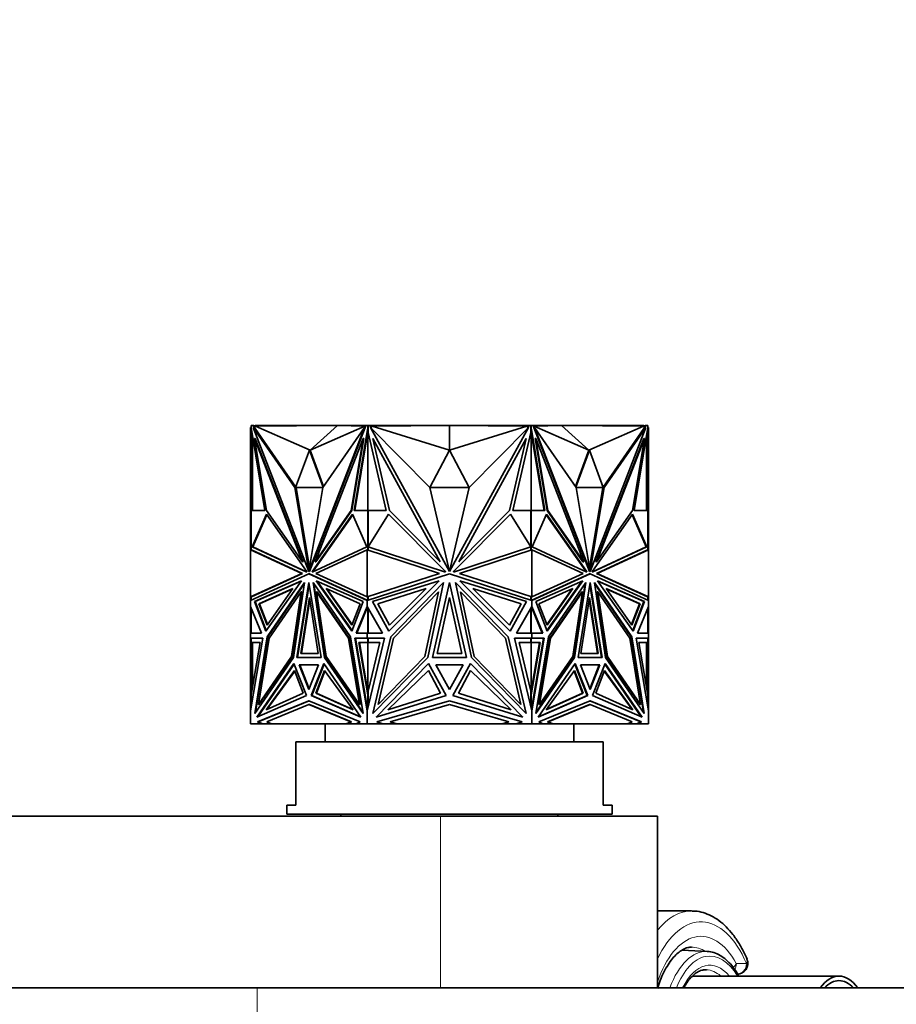
# Model space of a CAD drawing. Units: millimetres. Extents: x 0 to 1478, y 0 to 1758.
# Drawn here: x 776 to 873, y 1556 to 1665 of the extents above; entities that cross this region are included whole.
import ezdxf
from ezdxf import colors
from ezdxf.entities.mleader import LeaderData, LeaderLine
from ezdxf.math import Vec2, Vec3

# ---------------------------------------------------------------- set-up
doc = ezdxf.new("R2010")
doc.units = ezdxf.units.MM
doc.layers.add('DV2_Défaut', color=7, linetype='Continuous')
doc.layers.add('Défaut', color=7, linetype='Continuous')

# ---------------------------------------------------------------- blocks, each defined once
blk = doc.blocks.new('_DOT')
at = {"color": 0}
blk.add_line((0, 0), (-1, 0), dxfattribs=at)
at = {"color": 0, "const_width": 0.333}
blk.add_lwpolyline([(-0.1665, 0, 1), (0.1665, 0, 1)], format="xyb", close=True, dxfattribs=at)
blk = doc.blocks.new('SE1')
at = {"layer": 'DV2_Défaut', "color": 7, "linetype": 'Continuous', "lineweight": 35}
for p, q in [((801.95, 1620.12), (801.87, 1620.12)), ((801.87, 1620.12), (801.87, 1618.91)), ((801.95, 1620.35), (801.95, 1620.35)), ((801.95, 1620.35), (801.95, 1620.12)), ((801.95, 1620.35), (802.16, 1620.35)), ((801.95, 1619.97), (801.95, 1620.35)), ((801.96, 1619.93), (801.95, 1619.97)), ((803.44, 1610.96), (801.96, 1619.93)), ((802.02, 1620.35), (801.97, 1620.35)), ((801.97, 1620.35), (801.97, 1620.35)), ((801.97, 1619.6), (801.97, 1619.85)), ((802.02, 1620.35), (802.02, 1620.35)), ((802.07, 1620.35), (802.02, 1620.35)), ((802.07, 1620.35), (802.07, 1620.35)), ((806.78, 1613.48), (802.14, 1620.12)), ((802.14, 1620.12), (808.32, 1604.19)), ((802.21, 1620.12), (802.14, 1620.12)), ((802.16, 1620.35), (802.29, 1620.02)), ((802.16, 1620.35), (802.23, 1620.35)), ((802.29, 1620.02), (802.21, 1620.12)), ((802.23, 1620.35), (802.27, 1620.25)), ((802.37, 1620.31), (802.25, 1620.31)), ((802.41, 1620.25), (802.27, 1620.25)), ((802.27, 1620.25), (802.36, 1620.02)), ((802.29, 1620.02), (802.36, 1620.02)), ((806.88, 1613.54), (802.36, 1620.02)), ((802.37, 1620.25), (802.37, 1620.35)), ((812.87, 1620.35), (802.37, 1620.35)), ((811.5, 1620.35), (802.41, 1620.3)), ((808.46, 1617.61), (802.41, 1620.3)), ((802.41, 1620.3), (802.41, 1620.25)), ((814.49, 1620.12), (808.32, 1604.19)), ((814.56, 1620.12), (808.39, 1604.19)), ((808.46, 1617.61), (811.5, 1620.35)), ((808.46, 1617.61), (814.51, 1620.3)), ((809.85, 1613.48), (814.49, 1620.12)), ((811.5, 1620.35), (814.51, 1620.3)), ((812.87, 1620.33), (812.87, 1620.35)), ((814.84, 1620.35), (812.87, 1620.35)), ((814.82, 1619.93), (813.34, 1610.96)), ((814.84, 1619.67), (813.41, 1610.96)), ((814.56, 1620.12), (814.49, 1620.12)), ((814.51, 1620.25), (814.51, 1620.3)), ((814.58, 1620.25), (814.51, 1620.25)), ((814.53, 1620.12), (814.62, 1620.35)), ((814.62, 1620.35), (814.83, 1620.35)), ((814.83, 1619.97), (814.82, 1619.93)), ((814.82, 1619.93), (814.86, 1619.93)), ((814.83, 1620.35), (814.86, 1620.35)), ((814.83, 1620.35), (814.83, 1619.97)), ((814.83, 1619.97), (814.86, 1619.97)), ((814.86, 1620.35), (814.84, 1620.35)), ((814.84, 1620.35), (814.84, 1620.35)), ((814.86, 1619.78), (814.84, 1619.67)), ((814.84, 1619.67), (814.86, 1619.6)), ((814.84, 1619.67), (814.84, 1610.96)), ((814.84, 1619.67), (814.84, 1619.67)), ((814.86, 1620.35), (815.06, 1620.35)), ((814.86, 1620.35), (814.86, 1619.6)), ((815.06, 1620.35), (821.55, 1620.35)), ((815.06, 1620.35), (815.24, 1620.02)), ((815.32, 1620.25), (815.12, 1620.25)), ((821.7, 1613.48), (815.14, 1620.12)), ((815.14, 1620.12), (823.87, 1604.19)), ((823.87, 1620.35), (815.32, 1620.3)), ((815.32, 1620.3), (815.32, 1620.25)), ((823.87, 1617.61), (815.32, 1620.3)), ((821.55, 1620.35), (823.87, 1620.35)), ((821.55, 1620.34), (821.55, 1620.35)), ((823.87, 1617.61), (823.87, 1620.35)), ((823.87, 1620.35), (823.87, 1620.35)), ((823.87, 1620.35), (832.43, 1620.3)), ((823.87, 1617.61), (832.43, 1620.3)), ((823.88, 1620.35), (823.88, 1620.35)), ((826.3, 1620.35), (823.88, 1620.35)), ((823.88, 1620.35), (823.88, 1620.35)), ((832.61, 1620.12), (823.88, 1604.19)), ((826.05, 1613.48), (832.61, 1620.12)), ((826.3, 1620.34), (826.3, 1620.35)), ((832.69, 1620.35), (826.3, 1620.35)), ((832.43, 1620.25), (832.43, 1620.3)), ((832.63, 1620.25), (832.43, 1620.25)), ((832.5, 1620.02), (832.69, 1620.35)), ((832.69, 1620.35), (832.89, 1620.35)), ((832.9, 1620.35), (832.89, 1620.35)), ((832.89, 1619.6), (832.89, 1620.35)), ((832.92, 1620.35), (832.89, 1620.35)), ((832.92, 1619.97), (832.89, 1619.97)), ((832.93, 1619.93), (832.89, 1619.93)), ((834.34, 1610.96), (832.89, 1619.78)), ((832.89, 1619.6), (832.9, 1619.67)), ((832.9, 1620.35), (834.87, 1620.35)), ((832.9, 1620.35), (832.9, 1620.35)), ((832.9, 1610.96), (832.9, 1619.67)), ((832.92, 1620.35), (833.13, 1620.35)), ((832.92, 1619.97), (832.92, 1620.35)), ((832.93, 1619.93), (832.92, 1619.97)), ((834.41, 1610.96), (832.93, 1619.93)), ((833.13, 1620.35), (833.22, 1620.12)), ((833.24, 1620.25), (833.17, 1620.25)), ((833.19, 1620.12), (833.26, 1620.12)), ((833.19, 1620.12), (839.36, 1604.19)), ((836.25, 1620.35), (833.24, 1620.3)), ((839.29, 1617.61), (833.24, 1620.3)), ((833.24, 1620.3), (833.24, 1620.25)), ((837.9, 1613.48), (833.26, 1620.12)), ((833.26, 1620.12), (839.43, 1604.19)), ((834.87, 1620.35), (845.37, 1620.35)), ((834.87, 1620.33), (834.87, 1620.35)), ((839.29, 1617.61), (836.25, 1620.35)), ((836.25, 1620.35), (845.34, 1620.3)), ((839.29, 1617.61), (845.34, 1620.3)), ((845.61, 1620.12), (839.43, 1604.19)), ((840.87, 1613.54), (845.39, 1620.02)), ((840.97, 1613.48), (845.61, 1620.12)), ((845.79, 1619.93), (844.31, 1610.96)), ((845.34, 1620.25), (845.34, 1620.3)), ((845.48, 1620.25), (845.34, 1620.25)), ((845.37, 1620.25), (845.37, 1620.35)), ((845.37, 1620.31), (845.5, 1620.31)), ((845.39, 1620.02), (845.48, 1620.25)), ((845.46, 1620.02), (845.39, 1620.02)), ((845.46, 1620.02), (845.59, 1620.35)), ((845.46, 1620.02), (845.53, 1620.12)), ((845.48, 1620.25), (845.52, 1620.35)), ((845.52, 1620.35), (845.5, 1620.31)), ((845.52, 1620.35), (845.52, 1620.35)), ((845.59, 1620.35), (845.52, 1620.35)), ((845.53, 1620.12), (845.61, 1620.12)), ((845.59, 1620.35), (845.8, 1620.35)), ((845.73, 1620.35), (845.67, 1620.35)), ((845.67, 1620.35), (845.67, 1620.35)), ((845.77, 1620.35), (845.73, 1620.35)), ((845.73, 1620.35), (845.73, 1620.35)), ((845.77, 1620.35), (845.77, 1620.35)), ((845.77, 1619.85), (845.77, 1619.6)), ((845.8, 1619.97), (845.79, 1619.93)), ((845.8, 1620.35), (845.8, 1619.97)), ((845.8, 1620.12), (845.87, 1620.12)), ((845.87, 1620.12), (845.87, 1618.91)), ((801.87, 1610.94), (801.87, 1618.91)), ((801.97, 1618.91), (801.87, 1618.91)), ((801.97, 1619.6), (801.97, 1610.96)), ((801.97, 1619.6), (802.02, 1619.42)), ((802.02, 1619.6), (802.02, 1619.42)), ((802.02, 1619.42), (802.03, 1619.5)), ((802.07, 1610.96), (802.07, 1619.25)), ((802.39, 1618.91), (802.32, 1618.91)), ((803.63, 1610.94), (802.32, 1618.91)), ((802.32, 1618.91), (807.6, 1605.27)), ((802.39, 1618.91), (807.67, 1605.27)), ((814.32, 1618.91), (809.03, 1605.27)), ((813, 1610.94), (814.32, 1618.91)), ((813.08, 1610.94), (814.39, 1618.91)), ((814.39, 1618.91), (814.32, 1618.91)), ((816.87, 1610.96), (814.86, 1619.6)), ((817.25, 1610.94), (815.39, 1618.91)), ((815.39, 1618.91), (822.86, 1605.27)), ((832.36, 1618.91), (824.89, 1605.27)), ((830.5, 1610.94), (832.36, 1618.91)), ((832.89, 1619.6), (830.88, 1610.96)), ((833.36, 1618.91), (833.43, 1618.91)), ((834.67, 1610.94), (833.36, 1618.91)), ((834.74, 1610.94), (833.43, 1618.91)), ((833.43, 1618.91), (838.72, 1605.27)), ((845.36, 1618.91), (840.08, 1605.27)), ((845.43, 1618.91), (840.15, 1605.27)), ((844.12, 1610.94), (845.43, 1618.91)), ((845.36, 1618.91), (845.43, 1618.91)), ((845.67, 1619.24), (845.67, 1610.96)), ((845.72, 1619.5), (845.73, 1619.42)), ((845.73, 1619.42), (845.77, 1619.6)), ((845.73, 1619.42), (845.73, 1619.6)), ((845.77, 1610.96), (845.77, 1619.6)), ((845.77, 1618.91), (845.87, 1618.91)), ((845.87, 1610.94), (845.87, 1618.91)), ((808.39, 1617.61), (806.85, 1613.48)), ((808.39, 1617.61), (808.46, 1617.61)), ((809.9, 1613.54), (808.39, 1617.61)), ((809.95, 1613.61), (808.46, 1617.61)), ((823.87, 1617.61), (821.7, 1613.48)), ((826.04, 1613.48), (823.87, 1617.61)), ((839.29, 1617.61), (837.8, 1613.61)), ((839.36, 1617.61), (837.85, 1613.54)), ((839.36, 1617.61), (839.29, 1617.61)), ((840.89, 1613.48), (839.36, 1617.61)), ((806.92, 1613.48), (806.78, 1613.48)), ((808.32, 1604.19), (806.78, 1613.48)), ((806.85, 1613.48), (809.85, 1613.48)), ((806.92, 1613.48), (806.92, 1613.48)), ((808.39, 1604.6), (806.92, 1613.48)), ((808.32, 1604.19), (809.85, 1613.48)), ((823.87, 1604.19), (821.7, 1613.48)), ((821.7, 1613.48), (826.04, 1613.48)), ((823.88, 1604.19), (826.05, 1613.48)), ((839.43, 1604.19), (837.9, 1613.48)), ((837.9, 1613.48), (840.89, 1613.48)), ((839.36, 1604.6), (840.82, 1613.48)), ((839.43, 1604.19), (840.97, 1613.48)), ((840.82, 1613.48), (840.97, 1613.48)), ((840.82, 1613.48), (840.82, 1613.48)), ((801.95, 1606.6), (801.95, 1610.96)), ((801.95, 1610.96), (803.44, 1610.96)), ((802.02, 1610.96), (801.97, 1610.96)), ((801.97, 1610.96), (801.97, 1610.96)), ((802.02, 1610.96), (802.02, 1610.96)), ((802.07, 1610.96), (802.02, 1610.96)), ((813.34, 1610.96), (814.83, 1610.96)), ((814.83, 1610.96), (814.83, 1606.58)), ((814.83, 1610.96), (814.86, 1610.96)), ((814.86, 1610.96), (814.84, 1610.96)), ((814.86, 1610.96), (816.87, 1610.96)), ((814.86, 1610.96), (814.86, 1606.61)), ((830.88, 1610.96), (832.89, 1610.96)), ((832.9, 1610.96), (832.89, 1610.96)), ((832.89, 1606.61), (832.89, 1610.96)), ((832.92, 1610.96), (832.89, 1610.96)), ((832.92, 1606.58), (832.92, 1610.96)), ((832.92, 1610.96), (834.41, 1610.96)), ((844.31, 1610.96), (845.8, 1610.96)), ((845.73, 1610.96), (845.67, 1610.96)), ((845.73, 1610.96), (845.73, 1610.96)), ((845.77, 1610.96), (845.73, 1610.96)), ((845.77, 1610.96), (845.77, 1610.96)), ((845.8, 1610.96), (845.8, 1606.6)), ((801.95, 1610.94), (801.87, 1610.94)), ((801.87, 1606.61), (801.87, 1610.94)), ((802.03, 1606.94), (803.62, 1610.54)), ((802.11, 1606.94), (803.67, 1610.48)), ((803.62, 1610.54), (808.04, 1604.23)), ((807.6, 1605.27), (803.63, 1610.94)), ((813.16, 1610.54), (808.73, 1604.23)), ((813.18, 1610.48), (808.8, 1604.23)), ((809.03, 1605.27), (813, 1610.94)), ((809.1, 1605.27), (813.08, 1610.94)), ((813.08, 1610.94), (813, 1610.94)), ((814.74, 1606.94), (813.16, 1610.54)), ((814.89, 1606.94), (817.13, 1610.54)), ((817.13, 1610.54), (823.39, 1604.23)), ((822.86, 1605.27), (817.25, 1610.94)), ((830.62, 1610.54), (824.36, 1604.23)), ((824.89, 1605.27), (830.5, 1610.94)), ((832.86, 1606.94), (830.62, 1610.54)), ((833.01, 1606.94), (834.59, 1610.54)), ((834.57, 1610.48), (838.95, 1604.23)), ((834.59, 1610.54), (839.02, 1604.23)), ((834.67, 1610.94), (834.74, 1610.94)), ((838.64, 1605.27), (834.67, 1610.94)), ((838.72, 1605.27), (834.74, 1610.94)), ((844.13, 1610.54), (839.7, 1604.23)), ((840.15, 1605.27), (844.12, 1610.94)), ((845.64, 1606.94), (844.08, 1610.48)), ((845.71, 1606.94), (844.13, 1610.54)), ((845.8, 1610.94), (845.87, 1610.94)), ((845.87, 1606.61), (845.87, 1610.94)), ((801.87, 1601.4), (801.87, 1606.61)), ((801.87, 1606.61), (801.87, 1606.61)), ((801.87, 1606.61), (801.97, 1606.59)), ((801.87, 1606.61), (801.87, 1606.61)), ((801.87, 1606.61), (801.87, 1606.61)), ((801.87, 1606.61), (807.54, 1603.97)), ((801.97, 1606.59), (807.61, 1603.97)), ((808.08, 1604.13), (802.03, 1606.94)), ((802.03, 1606.94), (802.11, 1606.94)), ((808.07, 1604.17), (802.11, 1606.94)), ((808.69, 1604.13), (814.74, 1606.94)), ((809.1, 1603.97), (814.76, 1606.61)), ((814.76, 1601.4), (814.76, 1606.61)), ((814.76, 1606.61), (814.76, 1606.61)), ((814.76, 1606.61), (822.77, 1603.97)), ((814.8, 1606.59), (814.8, 1606.59)), ((814.8, 1606.59), (814.8, 1606.59)), ((814.86, 1606.61), (814.86, 1606.61)), ((814.86, 1606.61), (814.86, 1606.58)), ((823.44, 1604.13), (814.89, 1606.94)), ((814.9, 1606.97), (814.9, 1606.94)), ((824.31, 1604.13), (832.86, 1606.94)), ((824.98, 1603.97), (832.99, 1606.61)), ((832.85, 1606.94), (832.85, 1606.97)), ((832.89, 1606.61), (832.89, 1606.61)), ((832.89, 1606.58), (832.89, 1606.61)), ((832.99, 1601.4), (832.99, 1606.61)), ((832.99, 1606.61), (832.99, 1606.61)), ((832.99, 1606.61), (838.65, 1603.97)), ((839.06, 1604.13), (833.01, 1606.94)), ((839.66, 1604.13), (845.71, 1606.94)), ((839.68, 1604.17), (845.64, 1606.94)), ((840.14, 1603.97), (845.77, 1606.59)), ((840.21, 1603.97), (845.87, 1606.61)), ((845.71, 1606.94), (845.64, 1606.94)), ((845.77, 1606.59), (845.87, 1606.61)), ((845.77, 1606.59), (845.77, 1606.59)), ((845.87, 1601.4), (845.87, 1606.61)), ((845.87, 1606.61), (845.87, 1606.61)), ((845.87, 1606.61), (845.87, 1606.61)), ((807.67, 1605.27), (807.6, 1605.27)), ((809.1, 1605.27), (809.03, 1605.27)), ((838.64, 1605.27), (838.72, 1605.27)), ((840.08, 1605.27), (840.15, 1605.27)), ((807.54, 1603.97), (801.87, 1601.4)), ((801.87, 1601.01), (808.32, 1603.94)), ((807.61, 1603.97), (801.97, 1601.41)), ((807.61, 1603.97), (807.54, 1603.97)), ((808.04, 1604.23), (808.08, 1604.13)), ((808.32, 1604.19), (808.32, 1604.19)), ((808.39, 1604.19), (808.32, 1604.19)), ((808.39, 1603.94), (808.32, 1603.94)), ((808.32, 1603.94), (814.76, 1601.01)), ((808.39, 1603.94), (814.76, 1601.05)), ((808.73, 1604.23), (808.69, 1604.13)), ((808.73, 1604.23), (808.8, 1604.23)), ((808.8, 1604.23), (808.78, 1604.17)), ((814.76, 1601.4), (809.1, 1603.97)), ((822.77, 1603.97), (814.76, 1601.4)), ((814.76, 1601.01), (823.87, 1603.94)), ((823.39, 1604.23), (823.44, 1604.13)), ((823.84, 1604.33), (823.87, 1604.27)), ((823.87, 1604.27), (823.91, 1604.33)), ((823.87, 1603.94), (832.99, 1601.01)), ((824.36, 1604.23), (824.31, 1604.13)), ((832.99, 1601.4), (824.98, 1603.97)), ((838.65, 1603.97), (832.99, 1601.4)), ((832.99, 1601.01), (839.43, 1603.94)), ((832.99, 1601.05), (839.36, 1603.94)), ((838.95, 1604.23), (838.97, 1604.17)), ((839.02, 1604.23), (838.95, 1604.23)), ((839.02, 1604.23), (839.06, 1604.13)), ((839.36, 1604.19), (839.43, 1604.19)), ((839.36, 1603.94), (839.43, 1603.94)), ((839.43, 1604.19), (839.43, 1604.19)), ((839.43, 1603.94), (845.87, 1601.01)), ((839.7, 1604.23), (839.66, 1604.13)), ((840.14, 1603.97), (840.21, 1603.97)), ((845.77, 1601.41), (840.14, 1603.97)), ((845.87, 1601.4), (840.21, 1603.97)), ((802.31, 1600.88), (807.51, 1603.18)), ((802.38, 1600.88), (807.47, 1603.13)), ((806.56, 1602.31), (802.79, 1600.64)), ((806.53, 1602.27), (802.86, 1600.64)), ((807.51, 1603.18), (803.56, 1597.62)), ((803.7, 1598.28), (806.56, 1602.31)), ((803.72, 1596.99), (807.85, 1602.99)), ((803.79, 1596.99), (807.83, 1602.86)), ((807.85, 1602.99), (806.61, 1594.71)), ((806.98, 1594.71), (808.32, 1602.99)), ((807.05, 1594.71), (808.35, 1602.77)), ((808.32, 1602.99), (809.66, 1594.71)), ((812.92, 1596.99), (808.78, 1602.99)), ((808.78, 1602.99), (810.03, 1594.71)), ((808.87, 1602.86), (810.1, 1594.71)), ((814.33, 1600.88), (809.13, 1603.18)), ((809.13, 1603.18), (813.07, 1597.62)), ((809.23, 1603.13), (813.1, 1597.68)), ((813.08, 1598.28), (810.22, 1602.31)), ((810.22, 1602.31), (813.99, 1600.64)), ((813.1, 1598.34), (810.32, 1602.27)), ((815.37, 1600.88), (822.73, 1603.18)), ((821.29, 1602.31), (815.96, 1600.64)), ((822.73, 1603.18), (817.15, 1597.62)), ((817.24, 1598.28), (821.29, 1602.31)), ((817.37, 1596.99), (823.22, 1602.99)), ((823.22, 1602.99), (821.46, 1594.71)), ((821.98, 1594.71), (823.87, 1602.99)), ((823.87, 1602.99), (825.77, 1594.71)), ((830.38, 1596.99), (824.53, 1602.99)), ((824.53, 1602.99), (826.29, 1594.71)), ((832.38, 1600.88), (825.02, 1603.18)), ((825.02, 1603.18), (830.6, 1597.62)), ((830.51, 1598.28), (826.46, 1602.31)), ((826.46, 1602.31), (831.79, 1600.64)), ((833.42, 1600.88), (838.62, 1603.18)), ((837.53, 1602.31), (833.76, 1600.64)), ((838.52, 1603.13), (834.65, 1597.68)), ((834.65, 1598.34), (837.43, 1602.27)), ((838.62, 1603.18), (834.67, 1597.62)), ((834.67, 1598.28), (837.53, 1602.31)), ((834.83, 1596.99), (838.97, 1602.99)), ((838.88, 1602.86), (837.65, 1594.71)), ((838.97, 1602.99), (837.72, 1594.71)), ((838.09, 1594.71), (839.43, 1602.99)), ((839.4, 1602.77), (840.7, 1594.71)), ((839.43, 1602.99), (840.77, 1594.71)), ((844.03, 1596.99), (839.9, 1602.99)), ((839.9, 1602.99), (841.14, 1594.71)), ((839.91, 1602.86), (843.96, 1596.99)), ((845.44, 1600.88), (840.24, 1603.18)), ((840.24, 1603.18), (844.19, 1597.62)), ((845.37, 1600.88), (840.28, 1603.13)), ((844.05, 1598.28), (841.19, 1602.31)), ((841.19, 1602.31), (844.96, 1600.64)), ((841.22, 1602.27), (844.89, 1600.64)), ((801.97, 1601.41), (801.87, 1601.4)), ((801.87, 1601.4), (801.87, 1601.4)), ((801.87, 1601.4), (801.87, 1601.01)), ((801.87, 1601.4), (801.87, 1601.4)), ((801.87, 1601.4), (801.87, 1601.4)), ((801.95, 1601.05), (801.95, 1601.41)), ((807.47, 1601.95), (803.93, 1596.82)), ((806.4, 1594.82), (807.47, 1601.95)), ((806.47, 1594.82), (807.54, 1601.95)), ((807.42, 1595.12), (808.39, 1601.32)), ((807.54, 1601.95), (807.47, 1601.95)), ((808.39, 1601.32), (809.36, 1595.12)), ((809.24, 1601.95), (809.17, 1601.95)), ((810.24, 1594.82), (809.17, 1601.95)), ((809.17, 1601.95), (812.71, 1596.82)), ((812.78, 1596.82), (809.24, 1601.95)), ((814.76, 1601.4), (814.76, 1601.4)), ((814.8, 1601.41), (814.8, 1601.41)), ((814.8, 1601.41), (814.8, 1601.41)), ((814.83, 1601.42), (814.83, 1601.04)), ((814.86, 1601.43), (814.86, 1601.4)), ((814.86, 1601.4), (814.86, 1601.05)), ((814.86, 1601.4), (814.86, 1601.4)), ((822.67, 1601.95), (817.67, 1596.82)), ((821.16, 1594.82), (822.67, 1601.95)), ((822.5, 1595.12), (823.87, 1601.32)), ((823.87, 1601.32), (825.24, 1595.12)), ((826.59, 1594.82), (825.08, 1601.95)), ((825.08, 1601.95), (830.08, 1596.82)), ((832.89, 1601.4), (832.89, 1601.43)), ((832.89, 1601.05), (832.89, 1601.4)), ((832.89, 1601.4), (832.89, 1601.4)), ((832.92, 1601.04), (832.92, 1601.42)), ((832.99, 1601.4), (832.99, 1601.4)), ((838.51, 1601.95), (834.97, 1596.82)), ((838.58, 1601.95), (835.04, 1596.82)), ((837.51, 1594.82), (838.58, 1601.95)), ((838.39, 1595.12), (839.36, 1601.32)), ((838.51, 1601.95), (838.58, 1601.95)), ((839.36, 1601.32), (840.33, 1595.12)), ((840.21, 1601.95), (840.28, 1601.95)), ((840.21, 1601.95), (841.28, 1594.82)), ((841.35, 1594.82), (840.28, 1601.95)), ((840.28, 1601.95), (843.82, 1596.82)), ((845.87, 1601.4), (845.77, 1601.41)), ((845.77, 1601.41), (845.77, 1601.41)), ((845.8, 1601.41), (845.8, 1601.05)), ((845.87, 1601.4), (845.87, 1601.4)), ((845.87, 1601.01), (845.87, 1601.4)), ((845.87, 1601.4), (845.87, 1601.4)), ((801.87, 1601.01), (801.87, 1601.01)), ((801.87, 1600.35), (801.87, 1601.01)), ((801.87, 1600.35), (801.87, 1600.35)), ((801.87, 1597.39), (801.87, 1600.35)), ((803.09, 1597.39), (801.87, 1600.35)), ((801.95, 1600.17), (801.95, 1597.39)), ((803.56, 1597.62), (802.31, 1600.88)), ((802.38, 1600.88), (802.31, 1600.88)), ((803.61, 1597.68), (802.38, 1600.88)), ((802.79, 1600.64), (803.7, 1598.28)), ((802.79, 1600.64), (802.86, 1600.64)), ((802.86, 1600.64), (803.75, 1598.34)), ((807.49, 1595.12), (808.42, 1601.1)), ((813.07, 1597.62), (814.33, 1600.88)), ((813.99, 1600.64), (813.08, 1598.28)), ((813.55, 1597.39), (814.76, 1600.35)), ((813.62, 1597.39), (814.8, 1600.28)), ((814.76, 1601.05), (814.76, 1601.01)), ((814.76, 1601.04), (814.76, 1601.05)), ((814.76, 1601.01), (814.76, 1601.04)), ((814.76, 1601.04), (814.76, 1601.04)), ((814.8, 1601.03), (814.76, 1601.04)), ((814.76, 1601.04), (814.8, 1601.03)), ((814.76, 1601.01), (814.76, 1601.01)), ((814.76, 1600.35), (814.76, 1601.01)), ((814.76, 1600.35), (814.76, 1600.35)), ((816.48, 1597.39), (814.76, 1600.35)), ((814.76, 1600.18), (814.76, 1600.35)), ((814.76, 1600.34), (814.76, 1600.23)), ((814.8, 1600.28), (814.76, 1600.23)), ((814.76, 1600.23), (814.76, 1600.18)), ((814.83, 1600.23), (814.83, 1597.39)), ((814.86, 1597.39), (814.86, 1600.18)), ((817.15, 1597.62), (815.37, 1600.88)), ((815.96, 1600.64), (817.24, 1598.28)), ((831.79, 1600.64), (830.51, 1598.28)), ((830.6, 1597.62), (832.38, 1600.88)), ((831.27, 1597.39), (832.99, 1600.35)), ((832.89, 1600.18), (832.89, 1597.39)), ((832.92, 1600.23), (832.92, 1597.39)), ((832.98, 1601.04), (832.95, 1601.03)), ((832.95, 1601.03), (832.98, 1601.04)), ((832.95, 1601.03), (832.95, 1601.03)), ((832.98, 1600.23), (832.95, 1600.28)), ((832.98, 1600.18), (832.95, 1600.28)), ((832.95, 1600.28), (832.95, 1600.28)), ((832.99, 1601.05), (832.98, 1601.04)), ((832.98, 1601.04), (832.98, 1601.01)), ((832.98, 1601.04), (832.98, 1601.04)), ((832.98, 1600.34), (832.98, 1600.23)), ((832.98, 1600.18), (832.98, 1600.23)), ((832.99, 1600.18), (832.98, 1600.18)), ((832.99, 1601.01), (832.99, 1601.05)), ((832.99, 1601.01), (832.99, 1601.01)), ((832.99, 1600.35), (832.99, 1601.01)), ((832.99, 1600.35), (832.99, 1600.35)), ((832.99, 1600.35), (832.99, 1600.18)), ((834.2, 1597.39), (832.99, 1600.35)), ((834.13, 1597.39), (832.99, 1600.18)), ((834.67, 1597.62), (833.42, 1600.88)), ((833.76, 1600.64), (834.67, 1598.28)), ((839.32, 1601.1), (840.26, 1595.12)), ((844.89, 1600.64), (844, 1598.34)), ((844.96, 1600.64), (844.05, 1598.28)), ((845.37, 1600.88), (844.14, 1597.68)), ((844.19, 1597.62), (845.44, 1600.88)), ((844.66, 1597.39), (845.87, 1600.35)), ((844.96, 1600.64), (844.89, 1600.64)), ((845.37, 1600.88), (845.44, 1600.88)), ((845.8, 1600.17), (845.8, 1597.39)), ((845.87, 1601.01), (845.87, 1601.01)), ((845.87, 1601.01), (845.87, 1601.01)), ((845.87, 1600.35), (845.87, 1601.01)), ((845.87, 1600.35), (845.87, 1600.35)), ((845.87, 1597.39), (845.87, 1600.35)), ((845.87, 1600.35), (845.87, 1600.35)), ((801.87, 1597.39), (801.87, 1597.39)), ((801.95, 1597.39), (801.87, 1597.39)), ((801.87, 1597.39), (801.87, 1597.39)), ((801.87, 1597.39), (803.09, 1597.39)), ((801.87, 1596.84), (801.87, 1597.39)), ((801.87, 1596.84), (801.87, 1596.84)), ((801.87, 1596.84), (801.87, 1588.79)), ((803.24, 1596.84), (801.87, 1588.79)), ((801.87, 1596.84), (801.97, 1596.84)), ((801.87, 1596.84), (803.24, 1596.84)), ((801.95, 1596.37), (801.95, 1596.84)), ((801.95, 1596.84), (803.24, 1596.84)), ((801.97, 1596.84), (801.97, 1596.84)), ((802.02, 1596.84), (802.02, 1596.84)), ((802.33, 1588.49), (803.72, 1596.99)), ((802.42, 1588.63), (803.79, 1596.99)), ((803.93, 1596.82), (802.73, 1589.5)), ((803.79, 1596.99), (803.72, 1596.99)), ((812.78, 1596.82), (812.71, 1596.82)), ((812.71, 1596.82), (813.91, 1589.5)), ((813.98, 1589.5), (812.78, 1596.82)), ((814.31, 1588.49), (812.92, 1596.99)), ((814.76, 1596.84), (813.4, 1596.84)), ((813.4, 1596.84), (814.76, 1588.79)), ((814.83, 1596.84), (813.47, 1596.84)), ((813.47, 1596.84), (814.8, 1588.97)), ((813.54, 1596.84), (813.54, 1596.84)), ((814.76, 1597.39), (813.55, 1597.39)), ((813.62, 1597.39), (813.55, 1597.39)), ((813.62, 1597.39), (814.76, 1597.39)), ((814.76, 1597.39), (814.76, 1597.39)), ((814.76, 1597.39), (816.48, 1597.39)), ((814.76, 1597.39), (814.76, 1597.39)), ((814.76, 1597.39), (814.8, 1597.39)), ((814.76, 1597.39), (814.76, 1597.39)), ((814.76, 1597.39), (814.76, 1597.39)), ((814.76, 1596.84), (814.76, 1597.39)), ((814.76, 1597.39), (814.8, 1597.39)), ((814.76, 1596.84), (814.76, 1596.84)), ((814.76, 1596.84), (816.69, 1596.84)), ((816.69, 1596.84), (814.76, 1588.79)), ((814.83, 1596.84), (814.86, 1596.84)), ((814.83, 1596.37), (814.83, 1596.84)), ((814.86, 1596.84), (814.86, 1596.37)), ((815.4, 1588.49), (817.37, 1596.99)), ((817.67, 1596.82), (815.97, 1589.5)), ((830.08, 1596.82), (831.78, 1589.5)), ((832.35, 1588.49), (830.38, 1596.99)), ((832.99, 1596.84), (831.06, 1596.84)), ((831.06, 1596.84), (832.99, 1588.79)), ((832.99, 1597.39), (831.27, 1597.39)), ((832.89, 1596.37), (832.89, 1596.84)), ((832.92, 1596.84), (832.89, 1596.84)), ((832.92, 1596.37), (832.92, 1596.84)), ((832.92, 1596.84), (834.28, 1596.84)), ((832.95, 1597.39), (832.98, 1597.39)), ((832.95, 1597.39), (832.98, 1597.39)), ((832.98, 1597.39), (832.98, 1597.39)), ((832.98, 1597.39), (832.98, 1597.39)), ((832.99, 1597.39), (832.99, 1597.39)), ((832.99, 1597.39), (832.99, 1597.39)), ((832.99, 1597.39), (834.2, 1597.39)), ((832.99, 1596.84), (832.99, 1597.39)), ((832.99, 1597.39), (834.13, 1597.39)), ((832.99, 1596.84), (832.99, 1596.84)), ((834.35, 1596.84), (832.99, 1588.79)), ((832.99, 1596.84), (834.35, 1596.84)), ((834.28, 1596.84), (832.99, 1589.21)), ((833.44, 1588.49), (834.83, 1596.99)), ((834.97, 1596.82), (833.77, 1589.5)), ((835.04, 1596.82), (833.84, 1589.5)), ((834.13, 1597.39), (834.2, 1597.39)), ((834.21, 1596.84), (834.21, 1596.84)), ((834.97, 1596.82), (835.04, 1596.82)), ((843.82, 1596.82), (845.02, 1589.5)), ((843.96, 1596.99), (844.03, 1596.99)), ((843.96, 1596.99), (845.33, 1588.63)), ((845.42, 1588.49), (844.03, 1596.99)), ((845.87, 1596.84), (844.51, 1596.84)), ((844.51, 1596.84), (845.87, 1588.79)), ((845.8, 1596.84), (844.51, 1596.84)), ((845.87, 1597.39), (844.66, 1597.39)), ((845.73, 1596.84), (845.73, 1596.84)), ((845.77, 1596.84), (845.77, 1596.84)), ((845.77, 1596.84), (845.87, 1596.84)), ((845.8, 1597.39), (845.87, 1597.39)), ((845.8, 1596.37), (845.8, 1596.84)), ((845.87, 1597.39), (845.87, 1597.39)), ((845.87, 1597.39), (845.87, 1597.39)), ((845.87, 1596.84), (845.87, 1597.39)), ((845.87, 1596.84), (845.87, 1596.84)), ((845.87, 1596.84), (845.87, 1588.79)), ((801.95, 1590.56), (802.93, 1596.37)), ((802.93, 1596.37), (801.95, 1596.37)), ((801.97, 1590.96), (801.97, 1596.37)), ((802.07, 1596.37), (802.07, 1591.31)), ((814.83, 1590.56), (813.84, 1596.37)), ((813.84, 1596.37), (814.83, 1596.37)), ((813.92, 1596.37), (814.84, 1590.89)), ((814.83, 1596.37), (814.9, 1596.37)), ((814.84, 1590.89), (814.84, 1596.37)), ((814.86, 1590.96), (816.16, 1596.37)), ((816.16, 1596.37), (814.86, 1596.37)), ((814.9, 1596.37), (814.9, 1596.37)), ((832.89, 1590.96), (831.59, 1596.37)), ((831.59, 1596.37), (832.89, 1596.37)), ((832.85, 1596.37), (832.85, 1596.37)), ((832.92, 1596.37), (832.85, 1596.37)), ((832.89, 1590.79), (833.83, 1596.37)), ((832.9, 1596.37), (832.9, 1590.89)), ((832.92, 1590.56), (833.9, 1596.37)), ((833.9, 1596.37), (832.92, 1596.37)), ((845.8, 1590.56), (844.82, 1596.37)), ((844.82, 1596.37), (845.8, 1596.37)), ((845.67, 1591.31), (845.67, 1596.37)), ((845.77, 1590.96), (845.77, 1596.37)), ((806.61, 1594.71), (802.33, 1588.49)), ((802.73, 1589.5), (806.4, 1594.82)), ((802.8, 1589.5), (806.47, 1594.82)), ((806.47, 1594.82), (806.4, 1594.82)), ((809.66, 1594.71), (806.98, 1594.71)), ((809.36, 1595.12), (807.42, 1595.12)), ((810.1, 1594.71), (810.03, 1594.71)), ((810.03, 1594.71), (814.31, 1588.49)), ((810.1, 1594.71), (814.29, 1588.63)), ((813.91, 1589.5), (810.24, 1594.82)), ((821.46, 1594.71), (815.4, 1588.49)), ((815.97, 1589.5), (821.16, 1594.82)), ((825.77, 1594.71), (821.98, 1594.71)), ((825.24, 1595.12), (822.5, 1595.12)), ((826.29, 1594.71), (832.35, 1588.49)), ((831.78, 1589.5), (826.59, 1594.82)), ((837.72, 1594.71), (833.44, 1588.49)), ((837.65, 1594.71), (833.46, 1588.63)), ((833.84, 1589.5), (837.51, 1594.82)), ((837.65, 1594.71), (837.72, 1594.71)), ((840.77, 1594.71), (838.09, 1594.71)), ((840.33, 1595.12), (838.39, 1595.12)), ((841.14, 1594.71), (845.42, 1588.49)), ((841.28, 1594.82), (841.35, 1594.82)), ((841.28, 1594.82), (844.95, 1589.5)), ((845.02, 1589.5), (841.35, 1594.82)), ((802.57, 1588.09), (806.67, 1594.03)), ((802.68, 1588.14), (806.69, 1593.97)), ((806.67, 1594.03), (808.05, 1590.48)), ((809.38, 1593.87), (807.26, 1593.87)), ((807.26, 1593.87), (808.32, 1591.15)), ((807.33, 1593.87), (809.38, 1593.87)), ((808.35, 1591.24), (807.33, 1593.87)), ((807.4, 1593.87), (807.4, 1593.87)), ((808.32, 1591.15), (809.38, 1593.87)), ((809.97, 1594.03), (808.58, 1590.48)), ((810.01, 1593.97), (808.65, 1590.48)), ((814.06, 1588.09), (809.97, 1594.03)), ((815.75, 1588.09), (821.54, 1594.03)), ((821.54, 1594.03), (823.5, 1590.48)), ((825.38, 1593.87), (822.37, 1593.87)), ((822.37, 1593.87), (823.87, 1591.15)), ((823.87, 1591.15), (825.38, 1593.87)), ((826.21, 1594.03), (824.25, 1590.48)), ((832, 1588.09), (826.21, 1594.03)), ((833.69, 1588.09), (837.78, 1594.03)), ((837.73, 1593.97), (839.1, 1590.48)), ((837.78, 1594.03), (839.17, 1590.48)), ((840.49, 1593.87), (838.37, 1593.87)), ((838.37, 1593.87), (839.43, 1591.15)), ((838.37, 1593.87), (840.42, 1593.87)), ((839.4, 1591.24), (840.42, 1593.87)), ((839.43, 1591.15), (840.49, 1593.87)), ((841.08, 1594.03), (839.7, 1590.48)), ((840.35, 1593.87), (840.35, 1593.87)), ((841.06, 1593.97), (845.07, 1588.14)), ((845.17, 1588.09), (841.08, 1594.03)), ((803.58, 1588.9), (806.74, 1593.26)), ((803.68, 1588.95), (806.76, 1593.19)), ((806.74, 1593.26), (807.68, 1590.76)), ((810.04, 1593.26), (809.1, 1590.76)), ((810.09, 1593.19), (809.17, 1590.76)), ((813.2, 1588.9), (810.04, 1593.26)), ((817.07, 1588.9), (821.54, 1593.26)), ((821.54, 1593.26), (822.87, 1590.76)), ((826.21, 1593.26), (824.88, 1590.76)), ((830.68, 1588.9), (826.21, 1593.26)), ((834.55, 1588.9), (837.71, 1593.26)), ((837.66, 1593.19), (838.58, 1590.76)), ((837.71, 1593.26), (838.65, 1590.76)), ((841.01, 1593.26), (840.07, 1590.76)), ((844.07, 1588.95), (840.99, 1593.19)), ((844.17, 1588.9), (841.01, 1593.26)), ((801.95, 1589.22), (801.95, 1590.56)), ((802.02, 1591.14), (801.97, 1590.96)), ((801.97, 1590.72), (801.97, 1590.96)), ((802.02, 1590.96), (802.02, 1591.14)), ((802.02, 1591.14), (802.03, 1591.06)), ((808.05, 1590.48), (802.57, 1588.09)), ((807.68, 1590.76), (803.58, 1588.9)), ((808.65, 1590.48), (808.58, 1590.48)), ((808.58, 1590.48), (814.06, 1588.09)), ((814.03, 1588.14), (808.65, 1590.48)), ((809.1, 1590.76), (813.2, 1588.9)), ((809.1, 1590.76), (809.17, 1590.76)), ((809.17, 1590.76), (813.17, 1588.95)), ((814.83, 1590.56), (814.86, 1590.56)), ((814.83, 1589.08), (814.83, 1590.56)), ((814.84, 1590.89), (814.86, 1590.96)), ((814.86, 1590.79), (814.84, 1590.89)), ((814.84, 1590.89), (814.84, 1590.89)), ((814.86, 1590.96), (814.86, 1589.21)), ((823.5, 1590.48), (815.75, 1588.09)), ((822.87, 1590.76), (817.07, 1588.9)), ((824.25, 1590.48), (832, 1588.09)), ((824.88, 1590.76), (830.68, 1588.9)), ((832.89, 1589.21), (832.89, 1590.96)), ((832.89, 1590.96), (832.9, 1590.89)), ((832.92, 1590.56), (832.89, 1590.56)), ((832.92, 1589.08), (832.92, 1590.56)), ((839.17, 1590.48), (833.69, 1588.09)), ((839.1, 1590.48), (833.72, 1588.14)), ((838.65, 1590.76), (834.55, 1588.9)), ((838.58, 1590.76), (834.58, 1588.95)), ((838.65, 1590.76), (838.58, 1590.76)), ((839.1, 1590.48), (839.17, 1590.48)), ((839.7, 1590.48), (845.17, 1588.09)), ((840.07, 1590.76), (844.17, 1588.9)), ((845.72, 1591.06), (845.73, 1591.14)), ((845.77, 1590.96), (845.73, 1591.14)), ((845.73, 1590.96), (845.73, 1591.14)), ((845.77, 1590.96), (845.77, 1590.72)), ((845.8, 1589.22), (845.8, 1590.56)), ((802.65, 1587.56), (808.32, 1589.9)), ((808.35, 1589.89), (802.72, 1587.56)), ((802.8, 1589.5), (802.73, 1589.5)), ((803.68, 1587.59), (808.32, 1589.5)), ((808.32, 1589.9), (813.99, 1587.56)), ((808.39, 1589.5), (808.32, 1589.5)), ((808.32, 1589.5), (812.95, 1587.59)), ((813.02, 1587.59), (808.39, 1589.5)), ((813.98, 1589.5), (813.91, 1589.5)), ((814.76, 1588.79), (814.76, 1589.21)), ((814.76, 1589.19), (814.76, 1589.08)), ((815.85, 1587.56), (823.87, 1589.9)), ((817.32, 1587.59), (823.87, 1589.5)), ((823.87, 1589.9), (831.9, 1587.56)), ((823.87, 1589.5), (830.43, 1587.59)), ((832.98, 1589.19), (832.95, 1588.97)), ((832.99, 1589.21), (832.98, 1589.19)), ((832.98, 1589.08), (832.98, 1589.19)), ((832.99, 1589.21), (832.99, 1588.79)), ((833.76, 1587.56), (839.43, 1589.9)), ((833.77, 1589.5), (833.84, 1589.5)), ((839.36, 1589.5), (834.72, 1587.59)), ((834.8, 1587.59), (839.43, 1589.5)), ((839.36, 1589.5), (839.43, 1589.5)), ((845.03, 1587.56), (839.4, 1589.89)), ((839.43, 1589.9), (845.1, 1587.56)), ((839.43, 1589.5), (844.07, 1587.59)), ((844.95, 1589.5), (845.02, 1589.5)), ((801.87, 1588.79), (801.87, 1588.79)), ((801.87, 1587.35), (801.87, 1588.79)), ((814.76, 1588.8), (814.76, 1589.08)), ((814.8, 1588.97), (814.76, 1589.08)), ((814.76, 1588.79), (814.76, 1588.79)), ((814.76, 1587.35), (814.76, 1588.79)), ((832.98, 1589.08), (832.95, 1588.97)), ((832.95, 1588.97), (832.95, 1588.97)), ((832.98, 1588.8), (832.98, 1589.08)), ((832.99, 1588.79), (832.99, 1588.79)), ((832.99, 1587.35), (832.99, 1588.79)), ((845.87, 1588.79), (845.87, 1588.79)), ((845.87, 1588.79), (845.87, 1588.79)), ((845.87, 1587.35), (845.87, 1588.79)), ((801.87, 1587.35), (803.1, 1587.35)), ((803.1, 1587.35), (802.65, 1587.56)), ((802.72, 1587.56), (802.65, 1587.56)), ((802.72, 1587.56), (803.17, 1587.35)), ((803.1, 1587.35), (803.17, 1587.35)), ((803.17, 1587.35), (804.2, 1587.35)), ((804.2, 1587.35), (803.68, 1587.59)), ((804.2, 1587.35), (812.44, 1587.35)), ((810.12, 1587.35), (810.12, 1585.35)), ((812.95, 1587.59), (812.44, 1587.35)), ((812.51, 1587.35), (812.44, 1587.35)), ((812.51, 1587.35), (813.02, 1587.59)), ((812.51, 1587.35), (813.54, 1587.35)), ((813.02, 1587.59), (812.95, 1587.59)), ((813.99, 1587.56), (813.54, 1587.35)), ((813.54, 1587.35), (814.76, 1587.35)), ((814.76, 1587.35), (816.49, 1587.35)), ((816.49, 1587.35), (815.85, 1587.56)), ((816.49, 1587.35), (818.04, 1587.35)), ((818.04, 1587.35), (817.32, 1587.59)), ((818.04, 1587.35), (829.7, 1587.35)), ((830.43, 1587.59), (829.7, 1587.35)), ((829.7, 1587.35), (831.26, 1587.35)), ((831.9, 1587.56), (831.26, 1587.35)), ((831.26, 1587.35), (832.99, 1587.35)), ((832.99, 1587.35), (834.21, 1587.35)), ((834.21, 1587.35), (833.76, 1587.56)), ((834.21, 1587.35), (835.24, 1587.35)), ((834.72, 1587.59), (834.8, 1587.59)), ((834.72, 1587.59), (835.24, 1587.35)), ((835.31, 1587.35), (834.8, 1587.59)), ((835.31, 1587.35), (835.24, 1587.35)), ((835.31, 1587.35), (843.55, 1587.35)), ((837.62, 1585.35), (837.62, 1587.35)), ((844.07, 1587.59), (843.55, 1587.35)), ((843.55, 1587.35), (844.58, 1587.35)), ((844.58, 1587.35), (845.03, 1587.56)), ((844.58, 1587.35), (844.65, 1587.35)), ((845.1, 1587.56), (844.65, 1587.35)), ((844.65, 1587.35), (845.87, 1587.35)), ((845.03, 1587.56), (845.1, 1587.56)), ((840.87, 1585.35), (806.87, 1585.35)), ((806.87, 1585.35), (806.87, 1578.35)), ((840.87, 1585.35), (840.87, 1578.35)), ((806.87, 1578.35), (805.87, 1578.35)), ((805.87, 1578.35), (805.87, 1577.35)), ((840.87, 1578.35), (841.87, 1578.35)), ((841.87, 1577.35), (841.87, 1578.35)), ((841.87, 1577.35), (805.87, 1577.35)), ((811.87, 1577.35), (811.87, 1577.15)), ((835.87, 1577.15), (835.87, 1577.35)), ((822.87, 1577.15), (765.7, 1577.15)), ((822.87, 1577.15), (846.87, 1577.15)), ((846.87, 1558.15), (846.87, 1577.15)), ((850.65, 1566.65), (846.87, 1566.65)), ((852.4, 1562.17), (849.61, 1562.33)), ((866.96, 1559.45), (850.76, 1559.45)), ((802.6, 1558.15), (725.3, 1558.15)), ((901.6, 1558.15), (802.6, 1558.15))]:
    blk.add_line(p, q, dxfattribs=at)
at = {"layer": 'DV2_Défaut', "color": 7, "linetype": 'Continuous', "lineweight": 18}
for p, q in [((822.87, 1558.15), (822.87, 1577.15)), ((855.61, 1560.85), (856.72, 1560.85)), ((802.6, 1558.15), (802.6, 1546.15))]:
    blk.add_line(p, q, dxfattribs=at)
at = {"layer": 'DV2_Défaut', "color": 7, "linetype": 'Continuous', "lineweight": 35}
blk.add_arc((855.68, 1560.85), 1.2, 270, 23.3843, dxfattribs=at)
at = {"layer": 'DV2_Défaut', "color": 7, "linetype": 'Continuous', "lineweight": 18}
for centre, major_axis, ratio, start_param, end_param in [((850.65, 1552.15), (0, -14.5), 0.5, 3.135846, 3.690079), ((851.69, 1552.15), (0, -13.3), 0.5, 2.283835, 3.952212), ((851.69, 1552.15), (0, 11.7), 0.5, -0.732373, 0.968119), ((852.26, 1552.15), (0, -10.02), 0.5, 3.112721, 4.070664), ((850.65, 1552.15), (0, 10.5), 0.5, -0.300018, 0.006916), ((852.67, 1552.15), (0, 9.52), 0.5, -0.697494, 0.889291), ((852.67, 1552.15), (0, -8.5), 0.5, 2.603765, 3.928721), ((854.57, 1560.85), (-1.05, -0.58), 0.643968, 1.892817, 2.429328), ((854.57, 1560.85), (0, 1.2), 0.866025, 4.104545, 4.712389), ((855.68, 1560.85), (0, -1.2), 0.866025, 0, 1.570796), ((855.68, 1560.85), (-1.1, -0.48), 0.566498, 2.489628, 3.141918), ((852.24, 1552.15), (0, -8), 0.5, 2.720151, 3.128393), ((850.07, 1552.15), (0, 7.55), 0.5, -0.258058, -0.191864)]:
    blk.add_ellipse(centre, major_axis=major_axis, ratio=ratio, start_param=start_param, end_param=end_param, dxfattribs=at)
at = {"layer": 'DV2_Défaut', "color": 7, "linetype": 'Continuous', "lineweight": 35}
for centre, major_axis, start_param, end_param in [((852.24, 1552.15), (0, -8), 3.128393, 3.141593), ((866.96, 1552.15), (0, -7.3), 2.535566, 3.747619), ((866.96, 1552.15), (0, 6.8), 0, 0.489957), ((866.96, 1552.15), (0, 6.8), 5.793228, 6.283185)]:
    blk.add_ellipse(centre, major_axis=major_axis, ratio=0.5, start_param=start_param, end_param=end_param, dxfattribs=at)
for points, knots in [([(856.79, 1561.33), (856.68, 1561.56), (856.43, 1562.13), (855.91, 1563.08), (855.24, 1564.06), (854.5, 1564.91), (853.7, 1565.61), (852.84, 1566.14), (851.97, 1566.49), (851.23, 1566.65), (850.84, 1566.64), (850.71, 1566.63)], [0, 0, 0, 0, 0.067499, 0.196294, 0.32568, 0.455344, 0.584259, 0.710953, 0.833961, 0.95285, 1, 1, 1, 1]), ([(846.87, 1558.09), (846.97, 1558.39), (847.19, 1559.03), (847.59, 1559.92), (848.05, 1560.73), (848.54, 1561.41), (849.03, 1561.93), (849.53, 1562.31), (850, 1562.54), (850.37, 1562.65), (850.56, 1562.64), (850.63, 1562.64)], [0, 0, 0, 0, 0.101256, 0.222261, 0.342377, 0.461625, 0.580343, 0.699239, 0.820071, 0.94678, 1, 1, 1, 1]), ([(855.86, 1559.47), (855.79, 1559.6), (855.55, 1560.01), (855.1, 1560.64), (854.49, 1561.28), (853.82, 1561.76), (853.14, 1562.06), (852.62, 1562.19), (852.38, 1562.17), (852.36, 1562.17)], [0, 0, 0, 0, 0.080196, 0.264096, 0.448298, 0.631434, 0.811408, 0.986542, 1, 1, 1, 1]), ([(849.8, 1558.17), (849.87, 1558.3), (850.09, 1558.67), (850.46, 1559.18), (850.94, 1559.65), (851.41, 1559.97), (851.87, 1560.14), (852.14, 1560.14), (852.28, 1560.14)], [0, 0, 0, 0, 0.099014, 0.284173, 0.46889, 0.654081, 0.842562, 1, 1, 1, 1])]:
    blk.add_open_spline(points, degree=3, knots=knots, dxfattribs=at)

msp = doc.modelspace()

# ---------------------------------------------------------------- block references
at = {"layer": 'Défaut'}
msp.add_blockref('SE1', (0, 0), dxfattribs=at)

# ---------------------------------------------------------------- leaders
at = {"layer": 'Défaut', "color": 7, "linetype": 'Continuous', "lineweight": 18}
ml = msp.add_multileader_mtext('Standard', dxfattribs=at)
ml.set_content('{\\pxsm0.9;\\fSolid Edge ISO|b1||i0||c0|p34;\\W1.;23/11/2018\\P}', color=256)
ml.set_leader_properties()
ml.set_arrow_properties(name='DOT')
ml.build(insert=Vec2(0, 0))
ml.multileader.update_dxf_attribs({"leader_type": 0, "dogleg_length": 0, "arrow_head_size": 12})
ctx = ml.context
ctx.base_point, ctx.char_height, ctx.arrow_head_size, ctx.landing_gap_size = Vec3(1390.41, 1750.71), 12, 12, 4.2
notes = []
notes.append((ctx, [(0, (0, 0, 0), (0, 0), (1, 0), 1, [])]))
ctx.mtext.insert = Vec3(1392.41, 1756.83)
for ctx, leaders in notes:
    for number, flags, end, landing, length, lines in leaders:
        leader = LeaderData()
        leader.index, (leader.has_last_leader_line, leader.has_dogleg_vector, leader.attachment_direction) = number, flags
        leader.last_leader_point, leader.dogleg_vector, leader.dogleg_length = Vec3(end), Vec3(landing), length
        for number, points, colour, breaks in lines:
            line = LeaderLine()
            line.index, line.vertices, line.color, line.breaks = number, Vec3.list(points), colors.encode_raw_color(colour), breaks
            leader.lines.append(line)
        ctx.leaders.append(leader)

doc.saveas('drawing.dxf')
